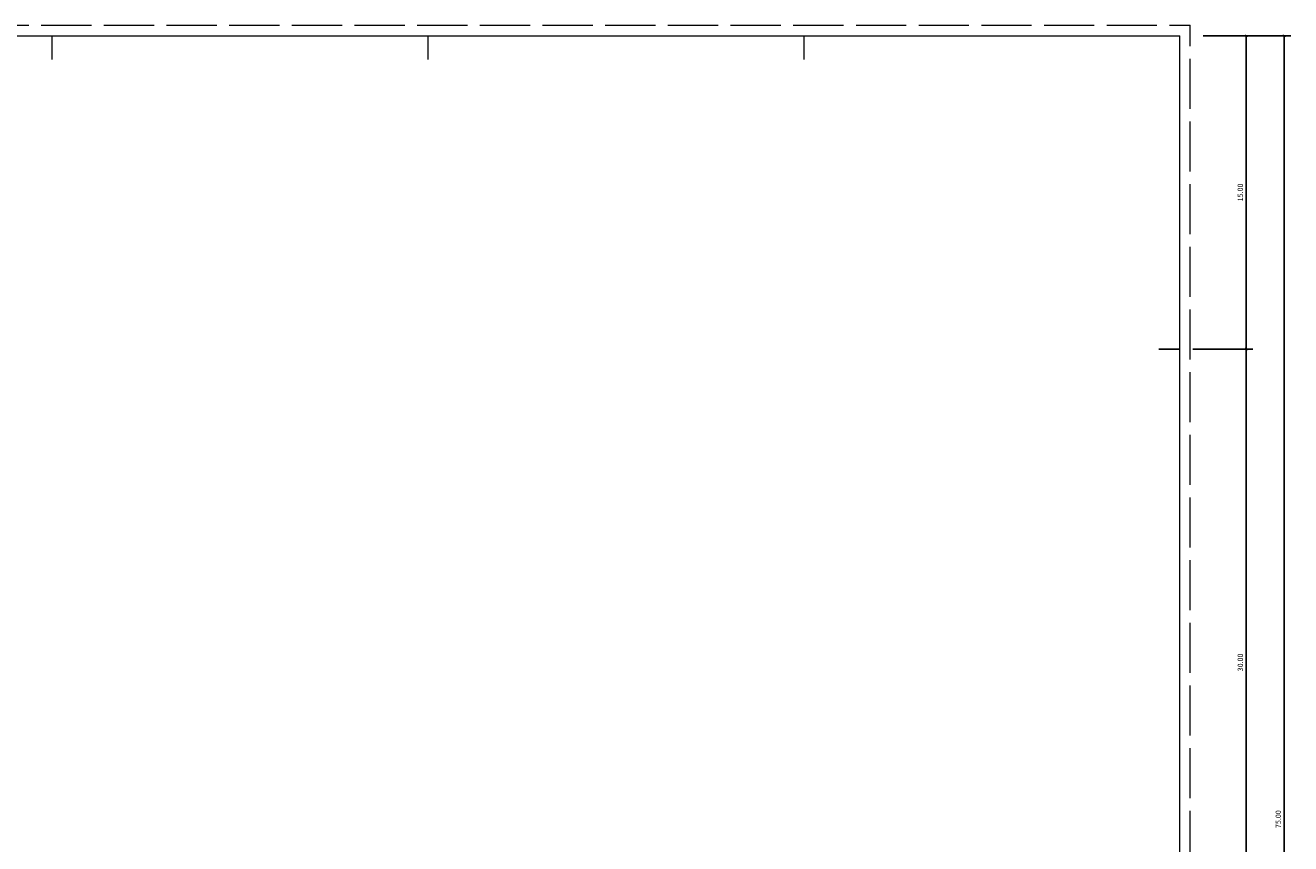
# Model space of a CAD drawing. Units: millimetres. Extents: x 1481 to 2103, y 1052 to 1130.
# Drawn here: x 2042 to 2103, y 1091 to 1130 of the extents above; entities that cross this region are included whole.
import ezdxf

# ---------------------------------------------------------------- set-up
doc = ezdxf.new("R2010")
doc.units = ezdxf.units.MM
doc.linetypes.add('ACAD_ISO02W100', pattern=[15, 12, -3])
doc.layers.add('CORTE', color=255, linetype='Continuous', lineweight=0)
doc.layers.add('COTAS', color=253, linetype='Continuous', lineweight=0)
doc.styles.get("Standard").update_dxf_attribs({"font": 'arial.ttf'})
doc.dimstyles.new('ISO-25_WS', dxfattribs={"dimscale": 0.097643, "dimtxt": 1.5, "dimasz": 0.7, "dimexe": 1.25, "dimexo": 0.625, "dimtad": 1, "dimzin": 1, "dimdsep": 46, "dimtxsty": 'Standard', "dimblk": 'ARCHTICK', "dimcen": 0.7, "dimazin": 0, "dimtfac": 1, "dimtmove": 0, "dimatfit": 3, "dimfxl": 1, "dimtolj": 1, "dimtzin": 0, "dimarcsym": 0})

# ---------------------------------------------------------------- blocks, each defined once
blk = doc.blocks.new('_ARCHTICK')
at = {"color": 0, "linetype": 'ByBlock', "const_width": 0.15}
blk.add_lwpolyline([(-0.5, -0.5), (0.5, 0.5)], dxfattribs=at)
blk = doc.blocks.new('*D73')
at = {"layer": 'COTAS', "color": 0, "linetype": 'Continuous', "lineweight": -2}
for p, q in [((2098.314, 1114.674), (2101.182, 1114.674)), ((2100.869, 1114.674), (2100.869, 1084.674)), ((2098.47, 1084.674), (2101.182, 1084.674))]:
    blk.add_line(p, q, dxfattribs=at)
at = {"layer": 'DEFPOINTS', "color": 0, "linetype": 'Continuous'}
for p in [(2098.158, 1114.674), (2098.314, 1084.674), (2100.869, 1084.674)]:
    blk.add_point(p, dxfattribs=at)
at = {"layer": 'COTAS', "color": 0, "linetype": 'Continuous', "lineweight": -2, "xscale": 0.125, "yscale": 0.125, "zscale": 0.125}
for p, rotation in [((2100.869, 1114.674), 90), ((2100.869, 1084.674), 270)]:
    blk.add_blockref('_ARCHTICK', p, dxfattribs=dict(at, rotation=rotation))
at = {"layer": 'COTAS', "color": 0, "linetype": 'Continuous', "insert": (2100.585, 1099.674), "char_height": 0.25, "attachment_point": 5, "rotation": 90}
blk.add_mtext('\\A1;30.00', dxfattribs=at)
blk = doc.blocks.new('*D74')
at = {"layer": 'COTAS', "color": 0, "linetype": 'Continuous', "lineweight": -2}
for p, q in [((2098.814, 1129.674), (2101.182, 1129.674)), ((2100.869, 1129.674), (2100.869, 1114.674)), ((2098.314, 1114.674), (2101.182, 1114.674))]:
    blk.add_line(p, q, dxfattribs=at)
at = {"layer": 'DEFPOINTS', "color": 0, "linetype": 'Continuous'}
for p in [(2098.658, 1129.674), (2098.158, 1114.674), (2100.869, 1114.674)]:
    blk.add_point(p, dxfattribs=at)
at = {"layer": 'COTAS', "color": 0, "linetype": 'Continuous', "lineweight": -2, "xscale": 0.125, "yscale": 0.125, "zscale": 0.125}
for p, rotation in [((2100.869, 1129.674), 90), ((2100.869, 1114.674), 270)]:
    blk.add_blockref('_ARCHTICK', p, dxfattribs=dict(at, rotation=rotation))
at = {"layer": 'COTAS', "color": 0, "linetype": 'Continuous', "insert": (2100.585, 1122.174), "char_height": 0.25, "attachment_point": 5, "rotation": 90}
blk.add_mtext('\\A1;15.00', dxfattribs=at)
blk = doc.blocks.new('*D81')
at = {"layer": 'COTAS', "color": 0, "linetype": 'Continuous', "lineweight": -2}
for p, q in [((2101.026, 1129.674), (2102.996, 1129.674)), ((2102.684, 1129.674), (2102.684, 1054.674)), ((2098.314, 1054.674), (2102.996, 1054.674))]:
    blk.add_line(p, q, dxfattribs=at)
at = {"layer": 'DEFPOINTS', "color": 0, "linetype": 'Continuous'}
for p in [(2100.869, 1129.674), (2098.158, 1054.674), (2102.684, 1054.674)]:
    blk.add_point(p, dxfattribs=at)
at = {"layer": 'COTAS', "color": 0, "linetype": 'Continuous', "lineweight": -2, "xscale": 0.125, "yscale": 0.125, "zscale": 0.125}
for p, rotation in [((2102.684, 1129.674), 90), ((2102.684, 1054.674), 270)]:
    blk.add_blockref('_ARCHTICK', p, dxfattribs=dict(at, rotation=rotation))
at = {"layer": 'COTAS', "color": 0, "linetype": 'Continuous', "insert": (2102.4, 1092.174), "char_height": 0.25, "attachment_point": 5, "rotation": 90}
blk.add_mtext('\\A1;75.00', dxfattribs=at)

msp = doc.modelspace()

# ---------------------------------------------------------------- linework, layer by layer
at = {"lineweight": 0, "ltscale": 0.3}
for p, q in [((2043.689, 1129.674), (2043.689, 1128.538)), ((2061.689, 1129.674), (2061.689, 1128.538)), ((2079.689, 1129.674), (2079.689, 1128.703)), ((2079.689, 1129.674), (2079.689, 1128.538))]:
    msp.add_line(p, q, dxfattribs=at)
msp.add_line((2097.689, 1114.674), (2096.689, 1114.674))
at = {"layer": 'CORTE', "color": 0, "linetype": 'ACAD_ISO02W100', "ltscale": 0.2}
for p in [(1989.189, 1130.174), (2098.189, 1054.174)]:
    msp.add_line(p, (2098.189, 1130.174), dxfattribs=at)
at = {"layer": 'CORTE', "color": 0}
for p in [(1989.689, 1129.674), (2097.689, 1054.674)]:
    msp.add_line(p, (2097.689, 1129.674), dxfattribs=at)

# ---------------------------------------------------------------- dimensions: what is measured, and where the dimension line sits
at = {"layer": 'COTAS', "color": 251, "linetype": 'Continuous'}
for base, p1, p2, picture, middle in [((2100.869, 1114.674), (2098.658, 1129.674), (2098.158, 1114.674), '*D74', (2100.585, 1122.174)), ((2102.684, 1054.674), (2100.869, 1129.674), (2098.158, 1054.674), '*D81', (2102.4, 1092.174)), ((2100.869, 1084.674), (2098.158, 1114.674), (2098.314, 1084.674), '*D73', (2100.585, 1099.674))]:
    dim = msp.add_linear_dim(base=base, p1=p1, p2=p2, angle=90, dimstyle='ISO-25_WS', override={"dimscale": 0.25, "dimtxt": 1, "dimasz": 0.5, "dimzin": 0, "dimblk1": 'ARCHTICK', "dimblk2": 'ARCHTICK', "dimsah": 1, "dimcen": 0.55, "dimtfac": 0.5}, dxfattribs=at)
    dim.commit()
    dim.dimension.update_dxf_attribs({"geometry": picture, "text_midpoint": middle})

doc.saveas('drawing.dxf')
